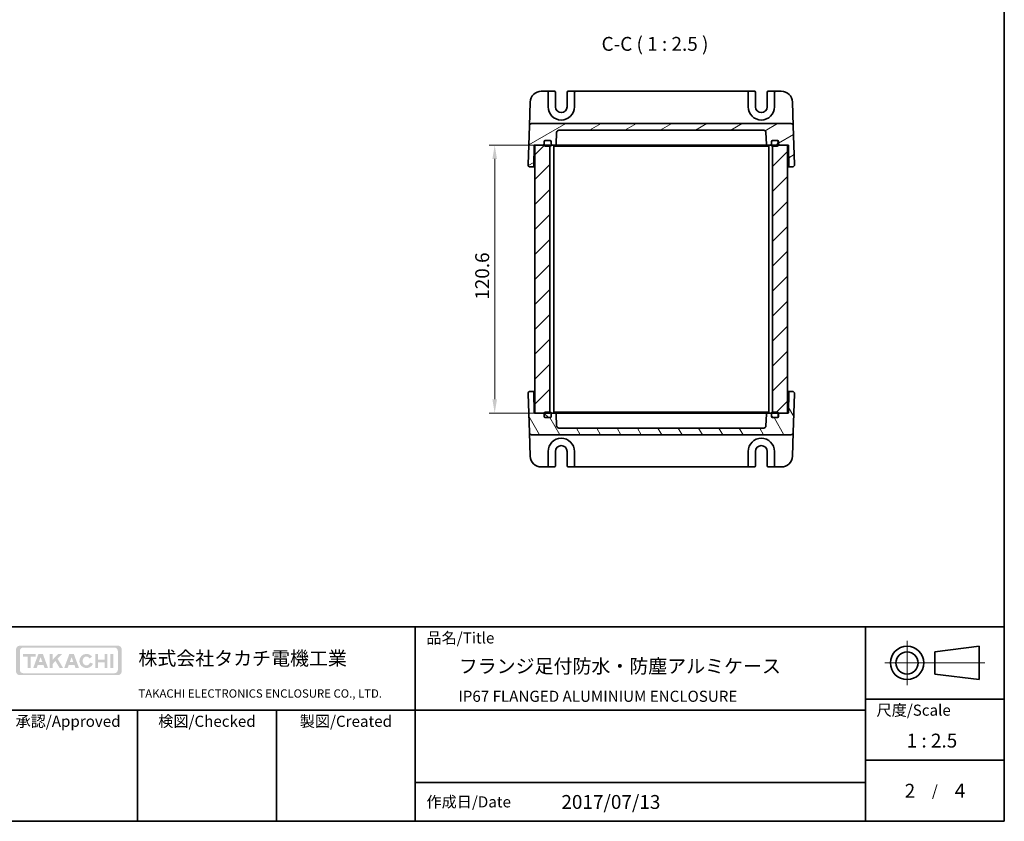
# Model space of a CAD drawing. Units: millimetres. Extents: x 29 to 3578, y 16 to 718.
# Drawn here: x 1355 to 1798, y 16 to 377 of the extents above; entities that cross this region are included whole.
import ezdxf
from ezdxf.enums import TextEntityAlignment as Align

# ---------------------------------------------------------------- set-up
doc = ezdxf.new("R2010")
doc.units = ezdxf.units.MM
doc.header["$LTSCALE"] = 2
doc.layers.get('Defpoints').update_dxf_attribs({"lineweight": 25})
for name, color, linetype, lineweight in [('Border (ISO)', 7, 'Continuous', 35), ('Dimension (ISO)', 7, 'Continuous', 18), ('Dimension (ISO) @ 1', 7, 'Continuous', 18), ('Hatch (ISO)', 1, 'Continuous', 18), ('Symbol (ISO)', 7, 'Continuous', 18), ('Title (ISO)', 7, 'Continuous', 35), ('Visible (ISO)', 7, 'Continuous', 35)]:
    doc.layers.add(name, color=color, linetype=linetype, lineweight=lineweight)
doc.styles.add('Note Text (TK)', font='txt')
doc.styles.add('文字スタイル67', font='arial.ttf')
doc.dimstyles.new('Default - Method 1b (TK)', dxfattribs={"dimscale": 2, "dimtxt": 2.5, "dimasz": 2.5, "dimexe": 1, "dimexo": 1.499999999999999, "dimgap": 1, "dimtad": 1, "dimtoh": 1, "dimrnd": 1e-08, "dimdsep": 46, "dimtxsty": 'Note Text (TK)', "dimcen": 0.09, "dimdle": 5, "dimclrd": 100, "dimclre": 100, "dimclrt": 7, "dimadec": 1, "dimazin": 1, "dimtfac": 1, "dimtmove": 0, "dimatfit": 3, "dimfxl": 1, "dimtolj": 1, "dimlwd": -1, "dimlwe": -1, "dimarcsym": 0})

# ---------------------------------------------------------------- blocks, each defined once
blk = doc.blocks.new('図面枠 tk図枠')
at = {"layer": 'Border (ISO)'}
for p in [(405.4999999999999, 289), (14.50000000000001, 8.000000000000007)]:
    blk.add_line(p, (405.4999999999999, 8.000000000000007), dxfattribs=at)
blk = doc.blocks.new('表題欄 tk表題欄')
at = {"layer": 'Hatch (ISO)'}
h = blk.add_hatch(color=256, dxfattribs=at)
edge = h.paths.add_edge_path(flags=0)
edge.add_arc((95.57537688673352, 236.2990653650367), 0.5958259999999996, 269.9999999999897, 360)
edge.add_line((96.17120288673351, 236.2990653650368), (96.17120288673348, 239.7107813650365))
edge.add_arc((95.5753768867335, 239.7107813650366), 0.5958259999999996, 0, 90.0000000000068)
edge.add_line((95.57537688673342, 240.3066073650366), (79.13710888673356, 240.3066073650366))
edge.add_arc((79.13710888673353, 239.7107813650366), 0.5958259999999996, 89.99999999999744, 180)
edge.add_line((78.54128288673353, 239.7107813650365), (78.54128288673331, 236.2990653650368))
edge.add_arc((79.13710888673332, 236.2990653650365), 0.5958259999999996, 180, 270.0000000000231)
edge.add_line((79.13710888673356, 235.7032393650365), (95.57537688673342, 235.7032393650367))
edge = h.paths.add_edge_path()
edge.add_line((77.83935088673357, 239.9556413650366), (77.83935088673357, 236.0542053650368))
edge.add_arc((78.54128288673346, 236.0542053650367), 0.7019319999998935, 180, 270.0000000000087)
edge.add_line((78.54128288673357, 235.3522733650368), (96.17120288673352, 235.3522733650368))
edge.add_arc((96.17120288673351, 236.0542053650367), 0.7019319999998921, 270, 360)
edge.add_line((96.8731348867334, 236.0542053650368), (96.87313488673352, 239.9556413650366))
edge.add_arc((96.1712028867336, 239.9556413650367), 0.7019319999998921, 0, 90.00000000000873)
edge.add_line((96.17120288673348, 240.6575733650367), (78.54128288673357, 240.6575733650366))
edge.add_arc((78.54128288673357, 239.9556413650366), 0.7019319999999984, 90, 180)
for points in [[(79.07181288673355, 239.1476033650369), (79.07181288673355, 238.6578833650367), (79.92066088673353, 238.6578833650367), (79.92066088673353, 236.6581933650368), (80.50832488673353, 236.6581933650368), (80.50832488673353, 238.6578833650367), (81.35717288673355, 238.6578833650367), (81.35717288673355, 239.1476033650369)], [(85.68407849525303, 236.6581933650368), (84.9434673993943, 237.8918698287545), (84.41792288673358, 237.3246628822781), (84.41792288673358, 236.6581933650368), (83.89555488673355, 236.6581933650368), (83.89555488673355, 239.1476033650369), (84.41792288673358, 239.1476033650369), (84.41792288673358, 238.0993979968839), (85.38913556809511, 239.1476033650369), (86.10696490847272, 239.1476033650369), (85.31925422435492, 238.2974470774499), (86.30334488673353, 236.6581933650368)], [(92.09142939614459, 239.1476033650369), (92.09142939614459, 236.6581933650368), (92.60971639614465, 236.6581933650368), (92.60971639614465, 237.6580383650368), (93.76872039614462, 237.6580383650368), (93.76872039614462, 236.6581933650368), (94.28700739614459, 236.6581933650368), (94.28700739614459, 239.1476033650369), (93.76872039614462, 239.1476033650369), (93.76872039614462, 238.1477583650367), (92.60971639614465, 238.1477583650367), (92.60971639614465, 239.1476033650369)], [(94.84202339614467, 239.1476033650369), (94.84202339614467, 236.6581933650368), (95.36439139614473, 236.6581933650368), (95.36439139614473, 239.1476033650369)]]:
    blk.add_hatch(color=256, dxfattribs=at).paths.add_polyline_path(points)
h = blk.add_hatch(color=256, dxfattribs=at)
h.paths.add_polyline_path([(82.59020695886475, 237.7110913650368), (81.95242681460243, 237.7110913650368), (82.27131688673356, 238.5794973650367)], flags=0)
h.paths.add_polyline_path([(82.77903014574996, 237.1968853650368), (81.76360362771717, 237.1968853650368), (81.56578886050404, 236.6581933650368), (80.94907288673355, 236.6581933650368), (81.86321688673357, 239.1476033650369), (82.67941688673353, 239.1476033650369), (83.59356088673351, 236.6581933650368), (82.97684491296302, 236.6581933650368)])
h = blk.add_hatch(color=256, dxfattribs=at)
h.paths.add_polyline_path([(87.52707281460246, 237.7110913650368), (88.16485295886469, 237.7110913650368), (87.84596288673359, 238.5794973650367)], flags=0)
h.paths.add_polyline_path([(87.14043486050403, 236.6581933650368), (87.3382496277172, 237.1968853650368), (88.35367614574989, 237.1968853650368), (88.551490912963, 236.6581933650368), (89.16820688673343, 236.6581933650368), (88.25406288673352, 239.1476033650369), (87.43786288673356, 239.1476033650369), (86.52371888673358, 236.6581933650368)])
h = blk.add_hatch(color=256, dxfattribs=at)
edge = h.paths.add_edge_path()
edge.add_arc((90.52309888673334, 237.9028983650369), 1.273272000000011, 38.55054079078439, 336.5820184016556)
edge.add_line((91.69149139614446, 237.3968543650369), (91.17255542714857, 237.6216113977801))
edge.add_ellipse((90.52309888673352, 237.9028983650369), major_axis=(0, -0.7998759999999119), ratio=0.8673469387756529, start_angle=128.5505407907963, end_angle=426.582018401653, ccw=False)
edge.add_line((91.09381514418376, 238.3576891122095), (91.51887237036831, 238.6964075050431))
at = {"layer": 'Title (ISO)'}
for p, q in [((74.70882392282105, 244.052739026017), (255.7088239228211, 244.052739026017)), ((149.7088239228211, 244.052739026017), (149.7088239228211, 209.052739026017)), ((230.7088239228211, 244.052739026017), (230.7088239228211, 209.052739026017)), ((255.7088239228211, 244.052739026017), (255.7088239228211, 209.052739026017)), ((243.2088239228211, 239.552739026017), (251.2088239228211, 240.5527390260171)), ((243.2088239228211, 239.552739026017), (243.2088239228211, 235.552739026017)), ((251.2088239228211, 234.552739026017), (251.2088239228211, 240.5527390260171)), ((243.2088239228211, 235.552739026017), (251.2088239228211, 234.552739026017)), ((230.7088239228211, 231.052739026017), (255.7088239228211, 231.052739026017)), ((74.70882392282105, 229.052739026017), (230.7088239228211, 229.052739026017)), ((99.70882392282108, 229.052739026017), (99.70882392282108, 209.052739026017)), ((124.708823922821, 229.052739026017), (124.708823922821, 209.052739026017)), ((230.7088239228211, 220.052739026017), (255.7088239228211, 220.052739026017)), ((149.7088239228211, 216.052739026017), (230.7088239228211, 216.052739026017)), ((255.7088239228211, 209.052739026017), (74.70882392282105, 209.052739026017))]:
    blk.add_line(p, q, dxfattribs=at)
at = {"layer": 'Title (ISO)', "color": 4, "linetype": 'Continuous', "lineweight": 18}
for p, q in [((238.2088239228211, 241.552739026017), (238.2088239228211, 233.552739026017)), ((252.2088239228211, 237.552739026017), (234.2088239228211, 237.552739026017))]:
    blk.add_line(p, q, dxfattribs=at)
at = {"layer": 'Title (ISO)'}
for radius in [3, 2]:
    blk.add_circle((238.2088239228211, 237.552739026017), radius, dxfattribs=at)
at = {"layer": 'Title (ISO)', "color": 1, "char_height": 2.000000029802322, "line_spacing_factor": 1.5, "style": 'Note Text (TK)'}
for s, insert, attachment_point in [('\\fＭＳ Ｐゴシック|b0|i0;\\H2.0000;品名/Title', (151.708823922821, 242.052739026017), 4), ('\\fＭＳ Ｐゴシック|b0|i0;\\H2.0000;尺度/Scale', (232.7088239228211, 229.052739026017), 4), ('\\fＭＳ Ｐゴシック|b0|i0;\\H2.0000;承認/Approved', (87.20882392282108, 227.052739026017), 5), ('\\fＭＳ Ｐゴシック|b0|i0;\\H2.0000;検図/Checked', (112.208823922821, 227.052739026017), 5), ('\\fＭＳ Ｐゴシック|b0|i0;\\H2.0000;製図/Created', (137.2088239228211, 227.052739026017), 5), ('\\fＭＳ Ｐゴシック|b0|i0;\\H2.0000;作成日/Date', (151.708823922821, 212.552739026017), 4)]:
    blk.add_mtext(s, dxfattribs=dict(at, insert=insert, attachment_point=attachment_point))
at = {"layer": 'Title (ISO)', "color": 7, "line_spacing_factor": 1.5, "style": 'Note Text (TK)'}
for s, insert, char_height, attachment_point in [('株式会社タカチ電機工業', (99.87313488673345, 238.052739026017), 2.5, 4), ('\\fArial|b0|i0;\\H1.4986;TAKACHI ELECTRONICS ENCLOSURE CO., LTD.', (99.87313488673342, 232.052739026017), 1.49859994649887, 4), ('\\fＭＳ Ｐゴシック|b0|i0;\\H2.0000;/', (243.2088239228211, 214.552739026017), 2.000000029802322, 5)]:
    blk.add_mtext(s, dxfattribs=dict(at, insert=insert, char_height=char_height, attachment_point=attachment_point))
at = {"layer": 'Title (ISO)', "color": 7}
for tag, p, height, style in [('<品名>_001', (157.524164831912, 235.724614026017), 2.5, 'Note Text (TK)'), ('<Title>_001', (157.4482509312165, 230.5520568828656), 2.000000029802322, '文字スタイル67'), ('<尺度>_001', (239.8139375591847, 222.3098412987444), 2.5, 'Note Text (TK)'), ('<ページ_No.>_001', (237.9488807410029, 213.302739026017), 2.5, 'Note Text (TK)'), ('<総ページ数>_001', (246.7926307410029, 213.302739026017), 2.5, 'Note Text (TK)'), ('作成日_001', (175.6392216500938, 211.2814322078352), 2.5, 'Note Text (TK)')]:
    blk.add_attdef(tag, p, '', height=height, dxfattribs=dict(at, style=style))
at = {"layer": 'Title (ISO)', "color": 7, "style": 'Note Text (TK)'}
blk.add_attdef('<承認>', text='', height=2.5, dxfattribs=at).set_placement((87.20882392282108, 217.052739026017), align=Align.MIDDLE_CENTER)
blk = doc.blocks.new('*D36')
at = {"layer": 'Defpoints', "color": 0}
for p in [(1598.336034722264, 320.2107775180695), (1569.20834263026, 199.6107775180695), (1600.964218782919, 199.6107775180695)]:
    blk.add_point(p, dxfattribs=at)
at = {"layer": 'Dimension (ISO)', "color": 100}
for p, q in [((1594.586034722263, 320.2107775180695), (1566.70834263026, 320.2107775180695)), ((1569.20834263026, 313.9607775180695), (1569.20834263026, 205.8607775180695)), ((1597.214218782919, 199.6107775180695), (1566.70834263026, 199.6107775180695))]:
    blk.add_line(p, q, dxfattribs=at)
for points in [[(1568.166675963593, 313.9607775180695), (1570.250009296926, 313.9607775180695), (1569.20834263026, 320.2107775180695)], [(1568.166675963593, 205.8607775180695), (1570.250009296926, 205.8607775180695), (1569.20834263026, 199.6107775180695)]]:
    blk.add_solid(points, dxfattribs=at)
at = {"layer": 'Dimension (ISO)', "color": 7, "insert": (1563.58334263026, 250.6245559271604), "char_height": 6.25, "attachment_point": 4, "rotation": 90, "style": 'Note Text (TK)'}
blk.add_mtext('\\A1;120.6', dxfattribs=at)

msp = doc.modelspace()

# ---------------------------------------------------------------- hatches: boundary and pattern name
at = {"layer": 'Hatch (ISO)'}
h = msp.add_hatch(dxfattribs=at)
h.set_pattern_fill('ANSI31', color=256, scale=63.5, angle=-14.99997778074499, style=0)
h.set_pattern_definition([(30.000022219255, (784.7499999999999, -4.000000000000017), (-3.968752665760828, 6.874075103460559), [])])
edge = h.paths.add_edge_path()
edge.add_ellipse((1690.255889320994, 325.9107775180695), major_axis=(0, 0.9999999999999987), ratio=1, start_angle=272, end_angle=360)
edge.add_line((1690.255889320994, 326.9107775180695), (1598.087266870608, 326.9107775180695))
edge.add_ellipse((1598.087266870608, 325.9107775180695), major_axis=(-0.9993908270191081, 0.0348994967025054), ratio=1, start_angle=272.0000000000002, end_angle=359.9999999999997)
edge.add_line((1597.087876043589, 325.945677014772), (1596.904459966313, 320.6933277697182))
edge.add_ellipse((1596.404764552803, 320.7107775180696), major_axis=(8.9e-15, -0.500000000000015), ratio=1, start_angle=0, end_angle=87.9999999999971, ccw=False)
edge.add_line((1596.404764552803, 320.2107775180695), (1595.121578095801, 320.2107775180695))
edge.add_ellipse((1595.121578095801, 320.7107775180695), major_axis=(-0.4999999999999984, 0), ratio=1, start_angle=0, end_angle=90, ccw=False)
edge.add_line((1594.621578095801, 320.7107775180695), (1594.621578095801, 321.7107775180695))
edge.add_ellipse((1594.121578095801, 321.7107775180695), major_axis=(-8.9e-15, 0.4999999999999828), ratio=1, start_angle=269.9999999999969, end_angle=359.999999999999)
edge.add_line((1594.121578095801, 322.2107775180695), (1592.021578095801, 322.2107775180695))
edge.add_line((1592.021578095801, 322.2107775180695), (1591.921578095801, 322.2107775180695))
edge.add_ellipse((1591.921578095801, 321.7107775180695), major_axis=(-0.4999999999999894, -8.9e-15), ratio=1, start_angle=269.999999999998, end_angle=360)
edge.add_line((1591.421578095802, 321.7107775180695), (1591.421578095802, 320.7107775180695))
edge.add_ellipse((1590.921578095801, 320.7107775180695), major_axis=(0, -0.4999999999999949), ratio=1, start_angle=0, end_angle=90, ccw=False)
edge.add_line((1590.921578095801, 320.2107775180695), (1587.321578095794, 320.2107775180695))
edge.add_line((1587.321578095794, 320.2107775180695), (1587.216387274736, 320.2107775180695))
edge.add_ellipse((1587.216387274736, 319.9107775180695), major_axis=(-0.2999543085469193, 0.0052357219311894), ratio=1, start_angle=271.0000000000008, end_angle=360)
edge.add_line((1586.916432966189, 319.9160132400007), (1586.759093675525, 310.9020513148509))
edge.add_ellipse((1586.259169827947, 310.9107775180695), major_axis=(-8.9e-15, -0.4999999999999963), ratio=1, start_angle=1.0231815394945443e-12, end_angle=89.00000000000188, ccw=False)
edge.add_line((1586.259169827947, 310.4107775180695), (1585.207108409592, 310.4107775180695))
edge.add_ellipse((1585.207108409592, 311.4107775180695), major_axis=(-0.9993908270190933, 0.0348994967025046), ratio=1, start_angle=7.958078640513122e-13, end_angle=92.00000000000023, ccw=False)
edge.add_line((1584.207717582573, 311.445677014772), (1584.818831048678, 328.945677014772))
edge.add_ellipse((1585.818221875697, 328.9107775180695), major_axis=(8.9e-15, 0.9999999999999877), ratio=1, start_angle=0, end_angle=88.00000000000148, ccw=False)
edge.add_line((1585.818221875697, 329.9107775180695), (1702.524934315905, 329.9107775180695))
edge.add_ellipse((1702.524934315905, 328.9107775180695), major_axis=(0.9993908270190935, 0.0348994967024985), ratio=1, start_angle=2.2737367544323206e-13, end_angle=88.00000000000011, ccw=False)
edge.add_line((1703.524325142925, 328.945677014772), (1704.13543860903, 311.445677014772))
edge.add_ellipse((1703.136047782011, 311.4107775180695), major_axis=(0, -0.9999999999999966), ratio=1, start_angle=0, end_angle=92, ccw=False)
edge.add_line((1703.136047782011, 310.4107775180695), (1702.083986363656, 310.4107775180695))
edge.add_ellipse((1702.083986363656, 310.9107775180695), major_axis=(-0.4999238475781988, -0.0087262032186472), ratio=1, start_angle=0, end_angle=88.99999999999937, ccw=False)
edge.add_line((1701.584062516078, 310.9020513148509), (1701.426723225414, 319.9160132400007))
edge.add_ellipse((1701.126768916867, 319.9107775180695), major_axis=(0, 0.3000000000000058), ratio=1, start_angle=271.0000000000008, end_angle=360)
edge.add_line((1701.126768916867, 320.2107775180695), (1701.021578095805, 320.2107775180695))
edge.add_line((1701.021578095805, 320.2107775180695), (1697.421578095801, 320.2107775180695))
edge.add_ellipse((1697.421578095801, 320.7107775180695), major_axis=(-0.4999999999999984, 0), ratio=1, start_angle=0, end_angle=90, ccw=False)
edge.add_line((1696.921578095802, 320.7107775180695), (1696.921578095802, 321.7107775180695))
edge.add_ellipse((1696.421578095802, 321.7107775180695), major_axis=(-8.9e-15, 0.4999999999999828), ratio=1, start_angle=269.9999999999969, end_angle=360)
edge.add_line((1696.421578095802, 322.2107775180695), (1696.321578095801, 322.2107775180695))
edge.add_line((1696.321578095802, 322.2107775180695), (1694.221578095802, 322.2107775180695))
edge.add_ellipse((1694.221578095802, 321.7107775180695), major_axis=(-0.4999999999999894, -4.4e-15), ratio=1, start_angle=270.0000000000015, end_angle=359.9999999999995)
edge.add_line((1693.721578095801, 321.7107775180695), (1693.721578095801, 320.7107775180695))
edge.add_ellipse((1693.221578095801, 320.7107775180695), major_axis=(0, -0.4999999999999994), ratio=1, start_angle=0, end_angle=90, ccw=False)
edge.add_line((1693.221578095801, 320.2107775180695), (1691.9383916388, 320.2107775180695))
edge.add_ellipse((1691.9383916388, 320.7107775180696), major_axis=(-0.4996954135095601, -0.0174497483512659), ratio=1, start_angle=0, end_angle=87.99999999999733, ccw=False)
edge.add_line((1691.43869622529, 320.6933277697182), (1691.255280148013, 325.945677014772))
h = msp.add_hatch(dxfattribs=at)
h.set_pattern_fill('ANSI31', color=256, scale=63.5, style=0)
h.set_pattern_definition([(44.99999999999999, (784.7499999999999, -4.000000000000017), (-5.612660075668221, 5.612660075668221), [])])
h.paths.add_polyline_path([(1701.021578095805, 320.2107775180695), (1697.421578095801, 320.2107775180695), (1696.821578095801, 320.2107775180695), (1694.27157541558, 320.2107775180695), (1694.27157541558, 319.7107775180694), (1694.27157541558, 200.1107775180694), (1694.27157541558, 199.6107775180695), (1696.821578095799, 199.6107775180695), (1697.421578095798, 199.6107775180695), (1701.021578095805, 199.6107775180695)])
h.paths.add_polyline_path([(1594.071580776008, 320.2107775180695), (1591.521578095801, 320.2107775180695), (1590.921578095801, 320.2107775180695), (1587.321578095794, 320.2107775180695), (1587.321578095794, 199.6107775180695), (1590.921578095798, 199.6107775180695), (1591.521578095799, 199.6107775180695), (1594.071580776008, 199.6107775180695), (1594.071580776008, 200.1107775180694), (1594.071580776008, 319.7107775180695)])
h = msp.add_hatch(dxfattribs=at)
h.set_pattern_fill('ANSI31', color=256, scale=63.5, angle=14.99997778074499, style=0)
h.set_pattern_definition([(59.999977780745, (784.7499999999999, -4.000000000000017), (-6.874075103460559, 3.96875266576083), [])])
edge = h.paths.add_edge_path()
edge.add_ellipse((1696.321578095802, 320.2107775180694), major_axis=(1.73e-14, -0.5000000000000222), ratio=1, start_angle=5.72e-14, end_angle=89.99999999999497)
edge.add_line((1696.821578095801, 320.2107775180694), (1696.821578095801, 321.7107775180694))
edge.add_ellipse((1696.321578095802, 321.7107775180694), major_axis=(0.5000000000000249, 2.18e-14), ratio=1, start_angle=5.582e-13, end_angle=89.99999999999444)
edge.add_line((1696.321578095802, 322.2107775180694), (1694.221578095802, 322.2107775180694))
edge.add_ellipse((1694.221578095802, 321.7107775180694), major_axis=(5e-16, 0.5000000000000046), ratio=1, start_angle=5.72e-14, end_angle=89.99999999999905)
edge.add_line((1693.721578095802, 321.7107775180694), (1693.721578095802, 320.7107775180695))
edge.add_line((1693.721578095802, 320.7107775180695), (1693.721578095802, 320.2107775180694))
edge.add_ellipse((1694.221578095802, 320.2107775180694), major_axis=(-0.5000000000000071, -3.9e-15), ratio=1, start_angle=0, end_angle=89.99999999999852)
edge.add_line((1694.221578095802, 319.7107775180694), (1694.27157541558, 319.7107775180694))
edge.add_line((1694.27157541558, 319.7107775180694), (1696.321578095802, 319.7107775180694))
edge = h.paths.add_edge_path()
edge.add_ellipse((1592.021578095801, 321.7107775180695), major_axis=(5e-16, 0.4999999999999988), ratio=1, start_angle=5.72e-14, end_angle=90.00000000000006)
edge.add_line((1591.521578095801, 321.7107775180695), (1591.521578095801, 320.2107775180695))
edge.add_ellipse((1592.021578095801, 320.2107775180695), major_axis=(-0.4999999999999984, 2.2e-15), ratio=1, start_angle=2.544e-13, end_angle=90.00000000000026)
edge.add_line((1592.021578095801, 319.7107775180695), (1594.071580776008, 319.7107775180695))
edge.add_line((1594.071580776008, 319.7107775180695), (1594.121578095801, 319.7107775180695))
edge.add_ellipse((1594.121578095801, 320.2107775180695), major_axis=(1.7e-15, -0.5000000000000018), ratio=1, start_angle=1.8384e-12, end_angle=89.99999999999982)
edge.add_line((1594.621578095801, 320.2107775180695), (1594.621578095801, 320.7107775180695))
edge.add_line((1594.621578095801, 320.7107775180695), (1594.621578095801, 321.7107775180695))
edge.add_ellipse((1594.121578095801, 321.7107775180695), major_axis=(0.5000000000000027, 2.1e-15), ratio=1, start_angle=0, end_angle=89.99999999999876)
edge.add_line((1594.121578095801, 322.2107775180695), (1592.021578095801, 322.2107775180695))
h = msp.add_hatch(dxfattribs=at)
h.set_pattern_fill('ANSI31', color=256, scale=63.5, angle=75.00017538262, style=0)
h.set_pattern_definition([(120.00017538262, (784.7499999999999, -4.000000000000017), (-6.874064494146478, -3.968771041558671), [])])
edge = h.paths.add_edge_path()
edge.add_ellipse((1598.087266870606, 193.9107775180694), major_axis=(0, -0.9999999999999987), ratio=1, start_angle=272, end_angle=360)
edge.add_line((1598.087266870606, 192.9107775180694), (1690.255889320992, 192.9107775180694))
edge.add_ellipse((1690.255889320991, 193.9107775180694), major_axis=(0.9993908270191081, -0.0348994967025054), ratio=1, start_angle=272.0000000000002, end_angle=359.9999999999997)
edge.add_line((1691.25528014801, 193.8758780213669), (1691.438696225287, 199.1282272664206))
edge.add_ellipse((1691.938391638797, 199.1107775180694), major_axis=(-8.9e-15, 0.500000000000015), ratio=1, start_angle=0, end_angle=87.9999999999971, ccw=False)
edge.add_line((1691.938391638797, 199.6107775180695), (1693.221578095798, 199.6107775180695))
edge.add_ellipse((1693.221578095798, 199.1107775180695), major_axis=(0.4999999999999984, 0), ratio=1, start_angle=0, end_angle=90, ccw=False)
edge.add_line((1693.721578095798, 199.1107775180694), (1693.721578095798, 198.1107775180695))
edge.add_ellipse((1694.221578095798, 198.1107775180694), major_axis=(8.9e-15, -0.4999999999999828), ratio=1, start_angle=269.9999999999969, end_angle=360)
edge.add_line((1694.221578095798, 197.6107775180694), (1696.321578095799, 197.6107775180694))
edge.add_line((1696.321578095799, 197.6107775180695), (1696.421578095798, 197.6107775180695))
edge.add_ellipse((1696.421578095798, 198.1107775180694), major_axis=(0.4999999999999894, 8.9e-15), ratio=1, start_angle=269.999999999998, end_angle=360.000000000001)
edge.add_line((1696.921578095798, 198.1107775180694), (1696.921578095798, 199.1107775180694))
edge.add_ellipse((1697.421578095798, 199.1107775180695), major_axis=(0, 0.4999999999999949), ratio=1, start_angle=0, end_angle=90, ccw=False)
edge.add_line((1697.421578095798, 199.6107775180695), (1701.021578095805, 199.6107775180695))
edge.add_line((1701.021578095805, 199.6107775180695), (1701.126768916864, 199.6107775180695))
edge.add_ellipse((1701.126768916864, 199.9107775180695), major_axis=(0.2999543085469193, -0.0052357219311894), ratio=1, start_angle=271.0000000000008, end_angle=360)
edge.add_line((1701.42672322541, 199.9055417961383), (1701.584062516074, 208.9195037212881))
edge.add_ellipse((1702.083986363653, 208.9107775180695), major_axis=(8.9e-15, 0.4999999999999963), ratio=1, start_angle=0, end_angle=89.00000000000188, ccw=False)
edge.add_line((1702.083986363653, 209.4107775180695), (1703.136047782008, 209.4107775180695))
edge.add_ellipse((1703.136047782008, 208.4107775180695), major_axis=(0.9993908270190933, -0.0348994967025046), ratio=1, start_angle=2.2737367544323206e-13, end_angle=92.00000000000023, ccw=False)
edge.add_line((1704.135438609027, 208.375878021367), (1703.524325142921, 190.875878021367))
edge.add_ellipse((1702.524934315902, 190.9107775180694), major_axis=(-8.9e-15, -0.9999999999999877), ratio=1, start_angle=0, end_angle=88.00000000000148, ccw=False)
edge.add_line((1702.524934315902, 189.9107775180694), (1585.818221875695, 189.9107775180694))
edge.add_ellipse((1585.818221875695, 190.9107775180694), major_axis=(-0.9993908270190935, -0.0348994967024985), ratio=1, start_angle=2.2737367544323206e-13, end_angle=88.00000000000011, ccw=False)
edge.add_line((1584.818831048675, 190.8758780213669), (1584.20771758257, 208.375878021367))
edge.add_ellipse((1585.207108409589, 208.4107775180695), major_axis=(0, 0.9999999999999966), ratio=1, start_angle=0, end_angle=92, ccw=False)
edge.add_line((1585.207108409589, 209.4107775180695), (1586.259169827944, 209.4107775180695))
edge.add_ellipse((1586.259169827944, 208.9107775180695), major_axis=(0.4999238475781988, 0.0087262032186472), ratio=1, start_angle=0, end_angle=88.99999999999937, ccw=False)
edge.add_line((1586.759093675522, 208.9195037212881), (1586.916432966186, 199.9055417961383))
edge.add_ellipse((1587.216387274733, 199.9107775180695), major_axis=(0, -0.3000000000000058), ratio=1, start_angle=271.0000000000008, end_angle=360)
edge.add_line((1587.216387274733, 199.6107775180695), (1587.321578095794, 199.6107775180695))
edge.add_line((1587.321578095794, 199.6107775180695), (1590.921578095798, 199.6107775180695))
edge.add_ellipse((1590.921578095798, 199.1107775180695), major_axis=(0.4999999999999984, 0), ratio=1, start_angle=0, end_angle=90, ccw=False)
edge.add_line((1591.421578095798, 199.1107775180694), (1591.421578095798, 198.1107775180695))
edge.add_ellipse((1591.921578095798, 198.1107775180694), major_axis=(8.9e-15, -0.4999999999999828), ratio=1, start_angle=269.9999999999969, end_angle=359.999999999999)
edge.add_line((1591.921578095798, 197.6107775180694), (1592.021578095799, 197.6107775180694))
edge.add_line((1592.021578095799, 197.6107775180695), (1594.121578095798, 197.6107775180695))
edge.add_ellipse((1594.121578095798, 198.1107775180694), major_axis=(0.4999999999999894, 4.4e-15), ratio=1, start_angle=269.9999999999995, end_angle=360.0000000000005)
edge.add_line((1594.621578095799, 198.1107775180694), (1594.621578095799, 199.1107775180694))
edge.add_ellipse((1595.121578095798, 199.1107775180695), major_axis=(0, 0.4999999999999994), ratio=1, start_angle=0, end_angle=90, ccw=False)
edge.add_line((1595.121578095798, 199.6107775180695), (1596.4047645528, 199.6107775180695))
edge.add_ellipse((1596.4047645528, 199.1107775180694), major_axis=(0.4996954135095601, 0.0174497483512659), ratio=1, start_angle=2.8421709430404007e-13, end_angle=87.99999999999733, ccw=False)
edge.add_line((1596.904459966309, 199.1282272664207), (1597.087876043586, 193.8758780213669))
h = msp.add_hatch(dxfattribs=at)
h.set_pattern_fill('ANSI31', color=256, scale=63.5, angle=90.00021045915, style=0)
h.set_pattern_definition([(135.0002104591499, (784.7499999999999, -4.000000000000017), (-5.612639459178696, -5.612680692082016), [])])
edge = h.paths.add_edge_path()
edge.add_ellipse((1592.021578095799, 198.1107775180694), major_axis=(-0.5000000000000249, -2.3e-14), ratio=1, start_angle=4.202e-13, end_angle=89.99999999999532)
edge.add_line((1592.021578095799, 197.6107775180693), (1594.121578095798, 197.6107775180693))
edge.add_ellipse((1594.121578095798, 198.1107775180693), major_axis=(5e-16, -0.5000000000000047), ratio=1, start_angle=0, end_angle=89.99999999999893)
edge.add_line((1594.621578095798, 198.1107775180693), (1594.621578095798, 199.1107775180695))
edge.add_line((1594.621578095798, 199.1107775180695), (1594.621578095798, 199.6107775180693))
edge.add_ellipse((1594.121578095798, 199.6107775180693), major_axis=(0.5000000000000071, 5e-15), ratio=1, start_angle=0, end_angle=89.99999999999945)
edge.add_line((1594.121578095798, 200.1107775180694), (1594.071580776008, 200.1107775180694))
edge.add_line((1594.071580776008, 200.1107775180694), (1592.021578095799, 200.1107775180694))
edge.add_ellipse((1592.021578095799, 199.6107775180693), major_axis=(-1.83e-14, 0.5000000000000223), ratio=1, start_angle=1.9787e-12, end_angle=89.99999999999486)
edge.add_line((1591.521578095799, 199.6107775180693), (1591.521578095799, 198.1107775180693))
edge = h.paths.add_edge_path()
edge.add_ellipse((1696.321578095799, 199.6107775180695), major_axis=(0.5000000000000006, -7e-16), ratio=1, start_angle=7.83e-14, end_angle=90.00000000000007)
edge.add_line((1696.321578095799, 200.1107775180694), (1694.27157541558, 200.1107775180694))
edge.add_line((1694.27157541558, 200.1107775180694), (1694.221578095799, 200.1107775180694))
edge.add_ellipse((1694.221578095799, 199.6107775180694), major_axis=(-2.7e-15, 0.5000000000000026), ratio=1, start_angle=7.065e-13, end_angle=89.99999999999868)
edge.add_line((1693.721578095799, 199.6107775180694), (1693.721578095799, 199.1107775180694))
edge.add_line((1693.721578095799, 199.1107775180695), (1693.721578095799, 198.1107775180694))
edge.add_ellipse((1694.221578095799, 198.1107775180694), major_axis=(-0.5000000000000027, -2.4e-15), ratio=1, start_angle=0, end_angle=89.99999999999969)
edge.add_line((1694.221578095799, 197.6107775180694), (1696.321578095799, 197.6107775180694))
edge.add_ellipse((1696.321578095799, 198.1107775180694), major_axis=(-1.7e-15, -0.4999999999999984), ratio=1, start_angle=1.2154e-12, end_angle=90.00000000000018)
edge.add_line((1696.821578095799, 198.1107775180694), (1696.821578095799, 199.6107775180694))

# ---------------------------------------------------------------- linework, layer by layer
at = {"layer": 'Visible (ISO)'}
for p, q in [((1592.715165687206, 344.4107775180695), (1590.187328132561, 344.4107775180695)), ((1592.715165687206, 344.4107775180695), (1592.768294609367, 344.4107775180695)), ((1596.058313738777, 344.4107775180695), (1592.768294609367, 344.4107775180695)), ((1593.255373044828, 337.4107775180695), (1593.255373044828, 343.9107775180695)), ((1596.558313738777, 337.4107775180695), (1596.558313738777, 343.9107775180695)), ((1601.784842452837, 343.9107775180695), (1601.784842452837, 337.4107775180695)), ((1605.574861582246, 344.4107775180695), (1602.284842452837, 344.4107775180695)), ((1605.087783146785, 343.9107775180695), (1605.087783146785, 337.4107775180695)), ((1605.574861582246, 344.4107775180695), (1605.627990504407, 344.4107775180695)), ((1682.715165687206, 344.4107775180695), (1605.627990504407, 344.4107775180695)), ((1682.715165687206, 344.4107775180695), (1682.768294609367, 344.4107775180695)), ((1686.058313738777, 344.4107775180695), (1682.768294609367, 344.4107775180695)), ((1683.255373044828, 337.4107775180695), (1683.255373044828, 343.9107775180695)), ((1686.558313738777, 337.4107775180695), (1686.558313738777, 343.9107775180695)), ((1691.784842452837, 343.9107775180695), (1691.784842452837, 337.4107775180695)), ((1695.574861582246, 344.4107775180695), (1692.284842452837, 344.4107775180695)), ((1695.087783146785, 343.9107775180695), (1695.087783146785, 337.4107775180695)), ((1695.574861582246, 344.4107775180695), (1695.627990504408, 344.4107775180695)), ((1698.155828059052, 344.4107775180695), (1695.627990504408, 344.4107775180695)), ((1585.190373997466, 339.585275001582), (1584.818831048683, 328.9456770147722)), ((1703.524325142929, 328.9456770147719), (1703.152782194147, 339.585275001582)), ((1584.818831048678, 328.945677014772), (1584.207717582573, 311.445677014772)), ((1702.524934315905, 329.9107775180695), (1585.818221875697, 329.9107775180695)), ((1704.13543860903, 311.445677014772), (1703.524325142924, 328.945677014772)), ((1596.904459966313, 320.6933277697183), (1597.087876043589, 325.945677014772)), ((1598.087266870608, 326.9107775180695), (1690.255889320994, 326.9107775180695)), ((1691.255280148014, 325.945677014772), (1691.43869622529, 320.6933277697183)), ((1586.759093675525, 310.9020513148509), (1586.916432966189, 319.9160132400007)), ((1587.216387274736, 320.2107775180695), (1590.921578095801, 320.2107775180695)), ((1594.071580776008, 320.2107775180695), (1587.321578095794, 320.2107775180695)), ((1587.321578095794, 320.2107775180695), (1587.321578095794, 199.6107775180695)), ((1591.421578095802, 320.7107775180696), (1591.421578095802, 321.7107775180695)), ((1591.521578095801, 321.7107775180695), (1591.521578095801, 320.2107775180695)), ((1591.921578095801, 322.2107775180695), (1594.121578095801, 322.2107775180695)), ((1594.121578095801, 322.2107775180695), (1592.021578095801, 322.2107775180695)), ((1592.021578095801, 319.7107775180695), (1594.121578095801, 319.7107775180695)), ((1594.071580776008, 199.6107775180695), (1594.071580776008, 320.2107775180695)), ((1594.621578095801, 320.2107775180695), (1594.621578095801, 321.7107775180695)), ((1594.621578095801, 321.7107775180695), (1594.621578095801, 320.7107775180696)), ((1594.621578095801, 320.2107775180695), (1595.121578095802, 320.2107775180695)), ((1595.121578095801, 320.2107775180695), (1596.404764552803, 320.2107775180695)), ((1595.821580776008, 320.2107775180695), (1595.821580776008, 199.6107775180695)), ((1595.821580776015, 319.7107775180695), (1597.514828448365, 319.7107775180695)), ((1596.404764552806, 320.2107775180695), (1597.493394035144, 320.2107775180695)), ((1597.493394035144, 320.2107775180695), (1598.336034722264, 320.2107775180695)), ((1597.514828448365, 319.7107775180695), (1599.989702182518, 319.7107775180695)), ((1598.336034722264, 320.2107775180695), (1600.964218782924, 320.2107775180695)), ((1599.989702182518, 319.7107775180695), (1688.353454009092, 319.7107775180695)), ((1600.964218782924, 320.2107775180695), (1687.378937408685, 320.2107775180695)), ((1687.378937408685, 320.2107775180695), (1690.007121469345, 320.2107775180695)), ((1688.353454009092, 319.7107775180695), (1690.828327743245, 319.7107775180695)), ((1690.007121469345, 320.2107775180695), (1690.849762156464, 320.2107775180695)), ((1690.828327743245, 319.7107775180694), (1692.521575415586, 319.7107775180694)), ((1690.849762156464, 320.2107775180695), (1691.938391638802, 320.2107775180695)), ((1691.938391638799, 320.2107775180695), (1693.221578095801, 320.2107775180695)), ((1692.52157541558, 320.2107775180695), (1692.52157541558, 199.6107775180695)), ((1693.221578095801, 320.2107775180695), (1693.721578095802, 320.2107775180695)), ((1693.721578095801, 321.7107775180694), (1693.721578095801, 320.2107775180694)), ((1693.721578095801, 320.7107775180696), (1693.721578095801, 321.7107775180695)), ((1696.321578095801, 322.2107775180694), (1694.221578095802, 322.2107775180694)), ((1694.221578095801, 322.2107775180695), (1696.421578095802, 322.2107775180695)), ((1694.221578095802, 319.7107775180694), (1696.321578095801, 319.7107775180694)), ((1701.021578095805, 320.2107775180695), (1694.27157541558, 320.2107775180695)), ((1694.27157541558, 320.2107775180695), (1694.27157541558, 199.6107775180695)), ((1696.821578095801, 320.2107775180694), (1696.821578095801, 321.7107775180694)), ((1696.921578095802, 321.7107775180695), (1696.921578095802, 320.7107775180696)), ((1697.421578095801, 320.2107775180695), (1701.126768916867, 320.2107775180695)), ((1701.021578095805, 199.6107775180695), (1701.021578095805, 320.2107775180695)), ((1701.426723225414, 319.9160132400007), (1701.584062516078, 310.9020513148509)), ((1585.207108409592, 310.4107775180695), (1586.259169827947, 310.4107775180695)), ((1586.259169827951, 310.4107775180695), (1587.321578095795, 310.4107775180695)), ((1701.021578095815, 310.4107775180695), (1702.08398636366, 310.4107775180695)), ((1702.083986363656, 310.4107775180695), (1703.136047782011, 310.4107775180695)), ((1584.20771758257, 208.375878021367), (1584.818831048676, 190.8758780213669)), ((1586.259169827944, 209.4107775180695), (1585.207108409589, 209.4107775180695)), ((1587.321578095795, 209.4107775180695), (1586.259169827946, 209.4107775180695)), ((1586.916432966186, 199.9055417961383), (1586.759093675522, 208.9195037212881)), ((1702.083986363654, 209.4107775180695), (1701.021578095815, 209.4107775180695)), ((1701.584062516075, 208.9195037212881), (1701.426723225411, 199.9055417961383)), ((1703.136047782008, 209.4107775180695), (1702.083986363653, 209.4107775180695)), ((1703.524325142921, 190.8758780213669), (1704.135438609027, 208.375878021367)), ((1590.921578095798, 199.6107775180695), (1587.216387274733, 199.6107775180695)), ((1587.321578095794, 199.6107775180695), (1594.071580776008, 199.6107775180695)), ((1591.521578095799, 199.6107775180693), (1591.521578095799, 198.1107775180694)), ((1594.121578095799, 200.1107775180694), (1592.021578095799, 200.1107775180694)), ((1595.121578095799, 199.6107775180695), (1594.621578095799, 199.6107775180695)), ((1594.621578095799, 198.1107775180694), (1594.621578095799, 199.6107775180693)), ((1596.4047645528, 199.6107775180695), (1595.121578095799, 199.6107775180695)), ((1597.514828448361, 200.1107775180694), (1595.821580776015, 200.1107775180694)), ((1597.49339403514, 199.6107775180695), (1596.404764552801, 199.6107775180695)), ((1598.336034722259, 199.6107775180695), (1597.49339403514, 199.6107775180695)), ((1599.989702182514, 200.1107775180694), (1597.514828448361, 200.1107775180694)), ((1600.964218782919, 199.6107775180695), (1598.336034722259, 199.6107775180695)), ((1688.353454009088, 200.1107775180694), (1599.989702182514, 200.1107775180694)), ((1687.37893740868, 199.6107775180695), (1600.964218782919, 199.6107775180695)), ((1690.00712146934, 199.6107775180695), (1687.378937408681, 199.6107775180695)), ((1690.828327743241, 200.1107775180694), (1688.353454009088, 200.1107775180694)), ((1690.84976215646, 199.6107775180695), (1690.00712146934, 199.6107775180695)), ((1692.521575415586, 200.1107775180694), (1690.828327743241, 200.1107775180694)), ((1691.938391638798, 199.6107775180695), (1690.84976215646, 199.6107775180695)), ((1693.221578095798, 199.6107775180695), (1691.938391638797, 199.6107775180695)), ((1693.7215780958, 199.6107775180695), (1693.221578095799, 199.6107775180695)), ((1693.721578095799, 199.6107775180694), (1693.721578095799, 198.1107775180694)), ((1696.321578095799, 200.1107775180694), (1694.221578095799, 200.1107775180694)), ((1694.27157541558, 199.6107775180695), (1701.021578095805, 199.6107775180695)), ((1696.821578095799, 198.1107775180694), (1696.821578095799, 199.6107775180695)), ((1701.126768916864, 199.6107775180695), (1697.421578095799, 199.6107775180695)), ((1591.421578095798, 198.1107775180694), (1591.421578095798, 199.1107775180695)), ((1594.121578095799, 197.6107775180695), (1591.921578095798, 197.6107775180695)), ((1592.021578095799, 197.6107775180693), (1594.121578095799, 197.6107775180693)), ((1594.621578095799, 199.1107775180695), (1594.621578095799, 198.1107775180694)), ((1597.087876043586, 193.8758780213669), (1596.904459966309, 199.1282272664207)), ((1691.438696225287, 199.1282272664207), (1691.25528014801, 193.8758780213669)), ((1693.721578095798, 198.1107775180694), (1693.721578095798, 199.1107775180695)), ((1694.221578095799, 197.6107775180694), (1696.321578095799, 197.6107775180694)), ((1696.421578095798, 197.6107775180695), (1694.221578095798, 197.6107775180695)), ((1696.921578095798, 199.1107775180695), (1696.921578095798, 198.1107775180694)), ((1584.818831048677, 190.8758780213666), (1585.19037399746, 180.2362800345569)), ((1690.255889320991, 192.9107775180694), (1598.087266870606, 192.9107775180694)), ((1703.152782194141, 180.2362800345569), (1703.524325142923, 190.8758780213671)), ((1585.818221875695, 189.9107775180694), (1702.524934315902, 189.9107775180694)), ((1593.255373044822, 175.9107775180694), (1593.255373044822, 182.4107775180694)), ((1596.558313738771, 175.9107775180694), (1596.558313738771, 182.4107775180694)), ((1601.78484245283, 182.4107775180694), (1601.78484245283, 175.9107775180694)), ((1605.087783146779, 182.4107775180694), (1605.087783146779, 175.9107775180694)), ((1683.255373044822, 175.9107775180694), (1683.255373044822, 182.4107775180694)), ((1686.558313738771, 175.9107775180694), (1686.558313738771, 182.4107775180694)), ((1691.78484245283, 182.4107775180694), (1691.78484245283, 175.9107775180694)), ((1695.087783146779, 182.4107775180694), (1695.087783146779, 175.9107775180694)), ((1590.187328132555, 175.4107775180694), (1592.7151656872, 175.4107775180694)), ((1592.768294609361, 175.4107775180694), (1592.7151656872, 175.4107775180694)), ((1592.768294609361, 175.4107775180694), (1596.058313738771, 175.4107775180694)), ((1602.28484245283, 175.4107775180694), (1605.57486158224, 175.4107775180694)), ((1605.627990504401, 175.4107775180694), (1605.57486158224, 175.4107775180694)), ((1605.627990504401, 175.4107775180694), (1682.7151656872, 175.4107775180694)), ((1682.768294609361, 175.4107775180694), (1682.7151656872, 175.4107775180694)), ((1682.768294609361, 175.4107775180694), (1686.058313738771, 175.4107775180694)), ((1692.284842452831, 175.4107775180694), (1695.57486158224, 175.4107775180694)), ((1695.627990504402, 175.4107775180694), (1695.57486158224, 175.4107775180694)), ((1695.627990504402, 175.4107775180694), (1698.155828059045, 175.4107775180694))]:
    msp.add_line(p, q, dxfattribs=at)
for centre, radius, start, end in [((1590.187328132561, 339.4107775180695), 4.999999999999999, 90, 178.0000000000006), ((1596.058313738777, 343.9107775180695), 0.5, 0, 90), ((1602.284842452837, 343.9107775180695), 0.5, 90, 180), ((1686.058313738777, 343.9107775180695), 0.5, 0, 90), ((1692.284842452837, 343.9107775180695), 0.5, 90, 180), ((1698.155828059052, 339.4107775180695), 4.999999999999999, 1.999999999999453, 90), ((1599.171578095807, 337.4107775180695), 5.916205050978596, 180, 0), ((1599.171578095807, 337.4107775180695), 2.613264357030025, 180, 0), ((1689.171578095807, 337.4107775180695), 5.916205050978601, 180, 0), ((1689.171578095807, 337.4107775180695), 2.61326435703003, 180, 0), ((1585.818221875697, 328.9107775180695), 0.9999999999999873, 90, 178.0000000000026), ((1702.524934315905, 328.9107775180695), 0.9999999999999971, 2.000000000000063, 90), ((1598.087266870608, 325.9107775180695), 1.000000000000006, 90.00000000001303, 177.9999999999999), ((1690.255889320994, 325.9107775180695), 0.9999999999999984, 2.000000000000063, 90), ((1587.216387274736, 319.9107775180695), 0.3000000000000018, 90, 178.999999999996), ((1590.921578095801, 320.7107775180695), 0.4999999999999948, 270, 0), ((1591.921578095801, 321.7107775180695), 0.4999999999999893, 90, 180), ((1592.021578095801, 321.7107775180695), 0.4999999999999969, 90, 180), ((1592.021578095801, 320.2107775180695), 0.4999999999999965, 180, 270), ((1594.121578095801, 321.7107775180695), 0.5000000000000009, 0, 90), ((1594.121578095801, 321.7107775180695), 0.4999999999999826, 0, 90), ((1594.121578095801, 320.2107775180695), 0.5, 270, 0), ((1595.121578095801, 320.7107775180696), 0.4999999999999982, 180, 270), ((1596.404764552803, 320.7107775180696), 0.5000000000000148, 270, 357.9999999999952), ((1691.938391638799, 320.7107775180696), 0.5000000000000125, 181.9999999999996, 270), ((1693.221578095801, 320.7107775180696), 0.4999999999999992, 270, 0), ((1694.221578095802, 321.7107775180694), 0.5000000000000027, 90, 180), ((1694.221578095801, 321.7107775180695), 0.4999999999999893, 90, 180), ((1694.221578095802, 320.2107775180694), 0.5000000000000054, 180, 270), ((1696.321578095801, 321.7107775180694), 0.5000000000000231, 0, 90), ((1696.321578095801, 320.2107775180694), 0.5000000000000203, 270, 0), ((1696.421578095802, 321.7107775180695), 0.4999999999999826, 0, 90), ((1697.421578095801, 320.7107775180696), 0.4999999999999982, 180, 270), ((1701.126768916867, 319.9107775180695), 0.3000000000000057, 1.000000000003796, 90), ((1585.207108409592, 311.4107775180695), 0.9999999999999974, 177.9999999999999, 270), ((1586.259169827947, 310.9107775180695), 0.4999999999999962, 270, 359.0000000000011), ((1702.083986363656, 310.9107775180695), 0.5000000000000031, 180.9999999999987, 270), ((1703.136047782011, 311.4107775180695), 0.9999999999999962, 270, 2.000000000000063), ((1585.207108409589, 208.4107775180695), 0.9999999999999966, 90, 182), ((1586.259169827944, 208.9107775180695), 0.5000000000000031, 0.9999999999987089, 90), ((1702.083986363653, 208.9107775180695), 0.4999999999999963, 90, 179.0000000000013), ((1703.136047782008, 208.4107775180695), 0.9999999999999978, 358, 90), ((1587.216387274733, 199.9107775180695), 0.3000000000000058, 181.0000000000037, 270), ((1590.921578095798, 199.1107775180694), 0.4999999999999982, 0, 90), ((1592.021578095799, 199.6107775180693), 0.5000000000000222, 90, 180), ((1594.121578095799, 199.6107775180693), 0.5000000000000071, 0, 90), ((1595.121578095799, 199.1107775180694), 0.4999999999999994, 90, 180), ((1596.4047645528, 199.1107775180694), 0.5000000000000128, 2.000000000000267, 90), ((1691.938391638797, 199.1107775180694), 0.500000000000015, 90, 177.9999999999952), ((1693.221578095798, 199.1107775180694), 0.4999999999999982, 0, 90), ((1694.221578095799, 199.6107775180694), 0.5000000000000026, 90, 180), ((1696.321578095799, 199.6107775180694), 0.5000000000000006, 0, 90), ((1697.421578095799, 199.1107775180695), 0.4999999999999949, 90, 180), ((1701.126768916864, 199.9107775180695), 0.3000000000000019, 270, 358.999999999996), ((1591.921578095798, 198.1107775180694), 0.4999999999999828, 180, 270), ((1592.021578095799, 198.1107775180694), 0.5000000000000249, 180, 270), ((1594.121578095799, 198.1107775180694), 0.5000000000000046, 270, 0), ((1594.121578095799, 198.1107775180694), 0.4999999999999894, 270, 0), ((1694.221578095799, 198.1107775180694), 0.5000000000000027, 180, 270), ((1694.221578095798, 198.1107775180694), 0.4999999999999828, 180, 270), ((1696.321578095799, 198.1107775180694), 0.4999999999999982, 270, 0), ((1696.421578095798, 198.1107775180694), 0.4999999999999894, 270, 0), ((1585.818221875695, 190.9107775180694), 0.9999999999999974, 182, 270), ((1598.087266870606, 193.9107775180694), 0.9999999999999987, 182, 270), ((1690.255889320991, 193.9107775180694), 1.000000000000006, 270.000000000013, 358), ((1702.524934315902, 190.9107775180694), 0.9999999999999877, 270, 358.0000000000012), ((1599.1715780958, 182.4107775180694), 5.916205050978602, 0, 180), ((1689.1715780958, 182.4107775180694), 5.916205050978597, 0, 180), ((1599.1715780958, 182.4107775180694), 2.613264357030031, 0, 180), ((1689.1715780958, 182.4107775180694), 2.613264357030026, 0, 180), ((1590.187328132555, 180.4107775180694), 5, 181.9999999999994, 270), ((1698.155828059045, 180.4107775180694), 5, 270, 358.0000000000005), ((1596.058313738771, 175.9107775180694), 0.5, 270, 0), ((1602.28484245283, 175.9107775180694), 0.5000000000000001, 180, 270), ((1686.058313738771, 175.9107775180694), 0.5, 270, 0), ((1692.284842452831, 175.9107775180694), 0.5000000000000001, 180, 270)]:
    msp.add_arc(centre, radius, start, end, dxfattribs=at)
for centre, major_axis, ratio, start_param, end_param in [((1592.768294609367, 343.9107775180695), (0, 0.5), 0.9741568709215476, 4.712388980384689, 6.283185307179586), ((1605.574861582246, 343.9107775180695), (0, -0.5000000000000001), 0.9741568709218336, 3.141592653589793, 4.712388980384689), ((1682.768294609367, 343.9107775180695), (0, 0.5), 0.9741568709215476, 4.712388980384689, 6.283185307179586), ((1695.574861582246, 343.9107775180695), (-1e-16, -0.5), 0.9741568709217986, 3.141592653589793, 4.712388980384689), ((1592.768294609361, 175.9107775180694), (1e-16, 0.5000000000000001), 0.9741568709216084, 3.141592653589793, 4.712388980384689), ((1605.57486158224, 175.9107775180694), (0, -0.5), 0.9741568709217375, 4.712388980384689, 6.283185307179586), ((1682.768294609361, 175.9107775180694), (0, 0.5000000000000001), 0.9741568709216439, 3.141592653589793, 4.712388980384689), ((1695.57486158224, 175.9107775180694), (0, -0.5), 0.9741568709217375, 4.712388980384689, 6.283185307179586)]:
    msp.add_ellipse(centre, major_axis=major_axis, ratio=ratio, start_param=start_param, end_param=end_param, dxfattribs=at)

# ---------------------------------------------------------------- block references
at = {"xscale": 2.5, "yscale": 2.5, "zscale": 2.5}
msp.add_blockref('図面枠 tk図枠', (784.7499999999999, -4.000000000000017), dxfattribs=at)
ref = msp.add_blockref('表題欄 tk表題欄', (1159.227940192947, -506.6318475650425), dxfattribs=dict(xscale=2.5, yscale=2.5, zscale=2.5))
ref.add_attrib('<品名>_001', 'フランジ足付防水・防塵アルミケース', (1553.038352272727, 82.67968750000001), dxfattribs={"layer": 'Title (ISO)', "color": 7, "height": 6.25, "style": 'Note Text (TK)'})
ref.add_attrib('<尺度>_001', '1 : 2.5', (1754.565369977055, 49.18325704607472), dxfattribs={"layer": 'Title (ISO)', "color": 7, "height": 6.25, "style": 'Note Text (TK)'})
ref.add_attrib('作成日_001', '2017/07/13', (1599.220924283765, 21.57386460529583), dxfattribs={"layer": 'Title (ISO)', "color": 7, "height": 6.25, "style": 'Note Text (TK)'})
ref.add_attrib('<Title>_001', 'IP67 FLANGED ALUMINIUM ENCLOSURE', (1552.848567520988, 69.74829464212142), dxfattribs={"layer": 'Title (ISO)', "color": 7, "height": 5.000000074505805, "style": '文字スタイル67'})
ref.add_attrib('<ページ_No.>_001', '2', (1753.674369031378, 26.61221009549797), dxfattribs={"layer": 'Title (ISO)', "color": 7, "height": 6.25, "style": 'Note Text (TK)'})
ref.add_attrib('<総ページ数>_001', '4', (1776.209904618318, 26.62500000000001), dxfattribs={"layer": 'Title (ISO)', "color": 7, "height": 6.25, "style": 'Note Text (TK)'})

# ---------------------------------------------------------------- texts
at = {"layer": 'Symbol (ISO)', "color": 7, "insert": (1617.2827495209, 360.6685464883464), "char_height": 6.25, "attachment_point": 7, "style": 'Note Text (TK)'}
msp.add_mtext('C-C ( 1 : 2.5 )', dxfattribs=at)

# ---------------------------------------------------------------- dimensions: what is measured, and where the dimension line sits
at = {"layer": 'Dimension (ISO) @ 1', "color": 100}
dim = msp.add_linear_dim(base=(1569.20834263026, 199.6107775180695), p1=(1598.336034722264, 320.2107775180695), p2=(1600.964218782919, 199.6107775180695), angle=90, dimstyle='Default - Method 1b (TK)', override={"dimscale": 1, "dimtxt": 6.25, "dimasz": 6.25, "dimexe": 2.5, "dimexo": 3.749999999999999, "dimgap": 2.5, "dimtoh": 0, "dimcen": 0.225, "dimtix": 0, "dimtofl": 0, "dimtmove": 0, "dimatfit": 1}, dxfattribs=at)
dim.commit()
dim.dimension.update_dxf_attribs({"geometry": '*D36', "text_midpoint": (1569.20834263026, 259.9107775180695), "dimtype": 128})

doc.saveas('drawing.dxf')
